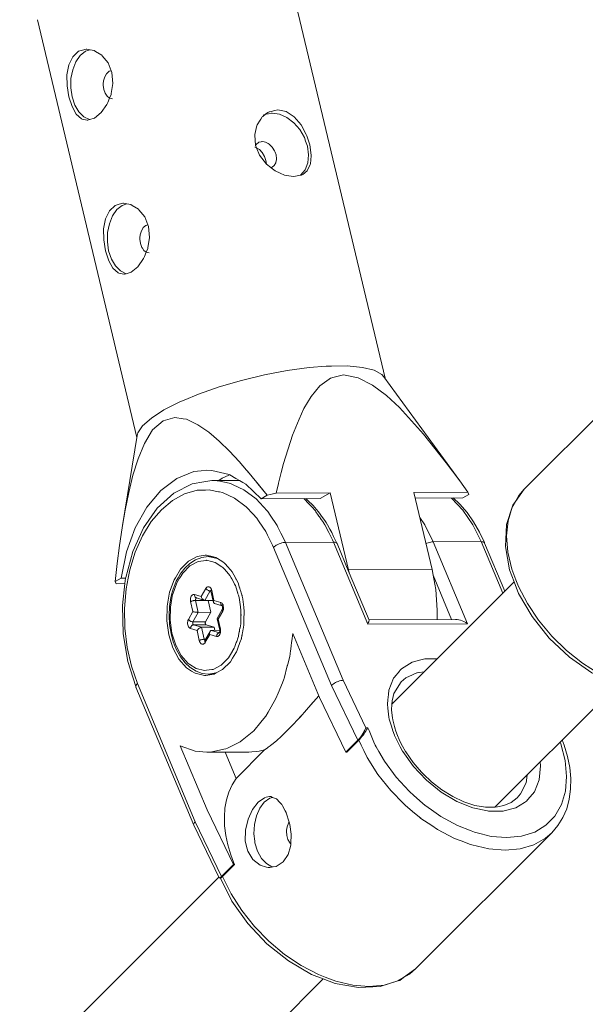
# Model space of a CAD drawing. Units: millimetres. Extents: x 280.6 to 321.4, y 165.1 to 224.1.
# Drawn here: x 300.6 to 300.9, y 178 to 178.5 of the extents above; entities that cross this region are included whole.
import ezdxf

# ---------------------------------------------------------------- set-up
doc = ezdxf.new("R2010")
doc.units = ezdxf.units.MM
doc.header["$MEASUREMENT"] = 0
doc.layers.add('Ebene 1', color=7, linetype='Continuous', lineweight=0)

# ---------------------------------------------------------------- blocks, each defined once
blk = doc.blocks.new('Block_1')
at = {"layer": 'Ebene 1', "color": 250, "lineweight": 9}
for p, q in [((300.83741, 178.34604), (300.78288, 178.57521)), ((300.64668, 178.54281), (300.70121, 178.31363)), ((300.77302, 178.49184), (300.77202, 178.49127)), ((300.77381, 178.49224), (300.77481, 178.4925)), ((300.67392, 178.48765), (300.67429, 178.48765)), ((300.77201, 178.46552), (300.77226, 178.46362)), ((300.77486, 178.46156), (300.77549, 178.46191)), ((300.7915, 178.45748), (300.79225, 178.4579)), ((300.69404, 178.40311), (300.6944, 178.40311)), ((300.98839, 178.35988), (300.91368, 178.28516)), ((300.87834, 178.28972), (300.83678, 178.3469)), ((300.70138, 178.31468), (300.69335, 178.26533)), ((300.76177, 178.29521), (300.76276, 178.29406)), ((300.75749, 178.29001), (300.74242, 178.28995)), ((300.76636, 178.2897), (300.77263, 178.28184)), ((300.77263, 178.28184), (300.76934, 178.27998)), ((300.76934, 178.27998), (300.8018, 178.2801)), ((300.77263, 178.28184), (300.77759, 178.2831)), ((300.77578, 178.28265), (300.77759, 178.2831)), ((300.80728, 178.28321), (300.77759, 178.2831)), ((300.79561, 178.27714), (300.79285, 178.28007)), ((300.80728, 178.28321), (300.8018, 178.2801)), ((300.81734, 178.24094), (300.80728, 178.28321)), ((300.88281, 178.2835), (300.85311, 178.28339)), ((300.85311, 178.28339), (300.86317, 178.24112)), ((300.85385, 178.2803), (300.88009, 178.2804)), ((300.88009, 178.2804), (300.88338, 178.28227)), ((300.88281, 178.2835), (300.88338, 178.28227)), ((300.80651, 178.26139), (300.80434, 178.26568)), ((300.80793, 178.17747), (300.77624, 178.2533)), ((300.782, 178.25596), (300.78276, 178.25602)), ((300.80912, 178.25612), (300.78276, 178.25602)), ((300.78276, 178.25602), (300.81439, 178.18033)), ((300.8279, 178.21118), (300.80912, 178.25612)), ((300.81757, 178.23967), (300.81102, 178.25534)), ((300.89008, 178.25643), (300.86373, 178.25633)), ((300.86373, 178.25633), (300.88251, 178.21139)), ((300.90191, 178.22814), (300.89008, 178.25643)), ((300.90302, 178.22925), (300.89199, 178.25565)), ((300.73949, 178.24894), (300.73875, 178.24894)), ((300.74028, 178.2482), (300.741, 178.24818)), ((300.7425, 178.2482), (300.74028, 178.2482)), ((300.86317, 178.24112), (300.81734, 178.24094)), ((300.81764, 178.2393), (300.81734, 178.24094)), ((300.69251, 178.23645), (300.68922, 178.23459)), ((300.69505, 178.23646), (300.69251, 178.23645)), ((300.82856, 178.21337), (300.81773, 178.2393)), ((300.8739, 178.21366), (300.86375, 178.23795)), ((300.68979, 178.23336), (300.68922, 178.23459)), ((300.68979, 178.23336), (300.69469, 178.23338)), ((300.73656, 178.22632), (300.739, 178.23068)), ((300.9082, 178.23443), (300.84111, 178.16734)), ((300.73289, 178.22743), (300.73656, 178.22632)), ((300.73384, 178.22552), (300.73822, 178.22422)), ((300.73405, 178.22549), (300.73384, 178.22552)), ((300.73733, 178.2248), (300.73729, 178.22484)), ((300.7415, 178.22937), (300.73857, 178.22414)), ((300.74184, 178.22937), (300.7415, 178.22937)), ((300.74187, 178.22925), (300.74325, 178.22305)), ((300.74229, 178.22968), (300.74351, 178.22422)), ((300.73192, 178.21805), (300.7307, 178.22351)), ((300.73831, 178.22419), (300.73345, 178.22417)), ((300.73345, 178.22417), (300.73491, 178.21761)), ((300.743, 178.22416), (300.73857, 178.22414)), ((300.74033, 178.22415), (300.74179, 178.21764)), ((300.74322, 178.22324), (300.74327, 178.22367)), ((300.74351, 178.22422), (300.74718, 178.22311)), ((300.74376, 178.22254), (300.74801, 178.22123)), ((300.74804, 178.21913), (300.74526, 178.21417)), ((300.72948, 178.21369), (300.73192, 178.21805)), ((300.73491, 178.21761), (300.73199, 178.21238)), ((300.73463, 178.21762), (300.73458, 178.21762)), ((300.74179, 178.21764), (300.73491, 178.21761)), ((300.74179, 178.21764), (300.73886, 178.21241)), ((300.74546, 178.21396), (300.74526, 178.21408)), ((300.74526, 178.21408), (300.74664, 178.20794)), ((300.74828, 178.21819), (300.74584, 178.21383)), ((300.74584, 178.21383), (300.74706, 178.20837)), ((300.73424, 178.20766), (300.73058, 178.20877)), ((300.73886, 178.21241), (300.73199, 178.21238)), ((300.73923, 178.21077), (300.73235, 178.21074)), ((300.73235, 178.21074), (300.73675, 178.20941)), ((300.73531, 178.20885), (300.73534, 178.20887)), ((300.74362, 178.20944), (300.73675, 178.20941)), ((300.73675, 178.20941), (300.73821, 178.20285)), ((300.73923, 178.21077), (300.74362, 178.20944)), ((300.74362, 178.20944), (300.744, 178.20775)), ((300.88251, 178.21139), (300.8279, 178.21118)), ((300.87657, 178.21367), (300.82851, 178.21349)), ((300.73547, 178.2022), (300.73424, 178.20766)), ((300.74135, 178.20719), (300.73854, 178.20218)), ((300.7412, 178.20556), (300.73876, 178.2012)), ((300.74487, 178.20445), (300.7412, 178.20556)), ((300.74666, 178.20777), (300.74224, 178.20775)), ((300.74224, 178.20775), (300.7465, 178.20646)), ((300.74488, 178.2045), (300.74519, 178.20542)), ((300.80143, 178.17097), (300.78676, 178.20607)), ((300.73892, 178.20285), (300.73821, 178.20285)), ((300.7385, 178.20206), (300.73852, 178.20213)), ((300.74476, 178.18439), (300.74053, 178.1837)), ((300.74053, 178.1837), (300.74347, 178.18371)), ((300.74365, 178.1838), (300.7434, 178.18386)), ((300.85589, 178.18462), (300.85475, 178.18441)), ((300.70072, 178.17667), (300.7324, 178.10088)), ((300.70152, 178.17858), (300.73321, 178.10275)), ((300.8224, 178.14741), (300.80793, 178.17747)), ((300.81439, 178.18033), (300.82691, 178.15434)), ((300.8976, 178.1107), (300.96404, 178.17713)), ((300.8159, 178.14092), (300.80143, 178.17097)), ((300.79542, 178.16545), (300.79316, 178.16288)), ((300.79813, 178.16855), (300.79563, 178.16569)), ((300.79219, 178.1618), (300.79045, 178.15984)), ((300.82565, 178.15188), (300.82691, 178.15434)), ((300.82691, 178.15434), (300.82788, 178.15434)), ((300.72504, 178.14434), (300.73971, 178.10925)), ((300.77326, 178.14358), (300.77262, 178.14312)), ((300.8224, 178.14741), (300.8159, 178.14092)), ((300.82297, 178.14742), (300.81647, 178.14092)), ((300.82297, 178.14742), (300.8224, 178.14741)), ((300.83128, 178.14634), (300.83201, 178.14475)), ((300.7396, 178.14088), (300.76271, 178.14097)), ((300.75563, 178.12653), (300.74961, 178.14092)), ((300.75563, 178.12653), (300.77131, 178.14221)), ((300.76835, 178.14153), (300.77131, 178.14221)), ((300.81647, 178.14092), (300.8159, 178.14092)), ((300.77462, 178.11657), (300.77399, 178.11657)), ((300.73971, 178.10925), (300.75418, 178.07919)), ((300.73241, 178.10084), (300.74628, 178.07204)), ((300.73321, 178.10275), (300.74768, 178.0727)), ((300.85707, 178.10461), (300.85621, 178.1053)), ((300.85416, 178.022), (300.92888, 178.09672)), ((300.75418, 178.07919), (300.74768, 178.0727)), ((300.75475, 178.0792), (300.74825, 178.0727)), ((300.75475, 178.0792), (300.75418, 178.07919)), ((300.74613, 178.07236), (299.48809, 176.81432)), ((300.74651, 178.0719), (300.74699, 178.07191)), ((300.74768, 178.0727), (300.74825, 178.0727)), ((299.54473, 176.75783), (300.80343, 178.01652))]:
    blk.add_line(p, q, dxfattribs=at)
for points in [[(300.67796, 178.48883), (300.67529, 178.48798), (300.67526, 178.48797), (300.67429, 178.48766), (300.67392, 178.48765), (300.67125, 178.48831), (300.6709, 178.4884), (300.66799, 178.49097), (300.66564, 178.49511), (300.66391, 178.50046), (300.66294, 178.50647), (300.66287, 178.51251), (300.66386, 178.51802), (300.66599, 178.52248), (300.66925, 178.52546)], [(300.67125, 178.48831), (300.6709, 178.4884), (300.66799, 178.49097), (300.66564, 178.49511), (300.66391, 178.50046), (300.66294, 178.50647), (300.66287, 178.51251), (300.66386, 178.51802), (300.66599, 178.52248), (300.66925, 178.52546)], [(300.67529, 178.48795), (300.67526, 178.48797), (300.67216, 178.48948), (300.66938, 178.49221), (300.66715, 178.49596), (300.66562, 178.50047), (300.66489, 178.50544), (300.66502, 178.51052), (300.66599, 178.51538), (300.66775, 178.51968), (300.67016, 178.52312), (300.67307, 178.52548), (300.6755, 178.52632)], [(300.66925, 178.52546), (300.67139, 178.52608), (300.67332, 178.52663), (300.67377, 178.52665), (300.6755, 178.52632), (300.67775, 178.52589), (300.67858, 178.52539), (300.68196, 178.52334), (300.68223, 178.52301), (300.68539, 178.51919), (300.68714, 178.51482), (300.68753, 178.51385), (300.68809, 178.50784), (300.68717, 178.50225), (300.68709, 178.50178), (300.68627, 178.49982), (300.68525, 178.49736), (300.6848, 178.49627), (300.68161, 178.49181), (300.67796, 178.48883)], [(300.68714, 178.51482), (300.686, 178.51448), (300.68464, 178.5133), (300.68457, 178.51318), (300.68358, 178.51153), (300.68292, 178.50933), (300.68279, 178.50767), (300.68274, 178.50692), (300.68304, 178.50454), (300.68381, 178.50242), (300.68417, 178.5019), (300.68496, 178.50077), (300.68627, 178.49982), (300.68638, 178.49975), (300.68777, 178.49945)], [(300.68279, 178.50767), (300.68274, 178.50692), (300.68304, 178.50454), (300.68381, 178.50242), (300.68417, 178.5019), (300.68496, 178.50077), (300.68627, 178.49982)], [(300.76629, 178.47399), (300.76626, 178.4745), (300.76612, 178.47624), (300.76611, 178.47638), (300.76584, 178.47977), (300.76707, 178.48473), (300.76717, 178.48512), (300.76879, 178.48759), (300.76885, 178.48768), (300.76915, 178.48815), (300.77001, 178.48946), (300.77037, 178.48974), (300.77183, 178.49089), (300.77196, 178.491)], [(300.7705, 178.49038), (300.77177, 178.49096), (300.77196, 178.491), (300.77207, 178.49102), (300.77339, 178.49124), (300.77504, 178.49153), (300.77548, 178.4916), (300.77948, 178.49099), (300.78351, 178.48918), (300.78729, 178.48628), (300.79056, 178.48249), (300.7931, 178.47808), (300.79379, 178.47608), (300.79442, 178.47425), (300.79473, 178.47334), (300.79535, 178.4686), (300.79492, 178.46418), (300.79345, 178.46038), (300.79106, 178.45745), (300.79103, 178.45743)], [(300.77206, 178.49108), (300.77302, 178.49184), (300.77381, 178.49224), (300.77395, 178.49231), (300.77481, 178.4925), (300.77692, 178.49297), (300.77851, 178.49332), (300.78318, 178.49235), (300.78753, 178.48952), (300.79126, 178.48521), (300.79416, 178.47989), (300.7944, 178.47915), (300.79514, 178.47695), (300.79608, 178.47411)], [(300.77692, 178.49297), (300.77851, 178.49332), (300.78318, 178.49235), (300.78753, 178.48952), (300.79126, 178.48521), (300.79416, 178.47989), (300.7944, 178.47915)], [(300.79608, 178.47411), (300.79687, 178.46852), (300.79683, 178.46817), (300.79639, 178.46366), (300.79628, 178.46343), (300.79458, 178.4599), (300.79225, 178.4579), (300.79147, 178.45752), (300.79106, 178.45744), (300.78723, 178.45669), (300.78317, 178.45733), (300.78224, 178.45748), (300.77979, 178.45859), (300.77705, 178.45983), (300.77486, 178.46156), (300.77473, 178.46165), (300.7723, 178.46356), (300.77226, 178.46362), (300.76855, 178.46841), (300.76689, 178.47251), (300.76637, 178.47381), (300.76629, 178.47399)], [(300.77473, 178.46165), (300.77514, 178.46174), (300.77549, 178.46191), (300.77655, 178.46278), (300.77745, 178.46436), (300.77747, 178.4644), (300.77776, 178.46602), (300.77783, 178.46643), (300.77775, 178.46717), (300.77767, 178.46787), (300.77766, 178.46801), (300.77758, 178.46868), (300.77703, 178.47019), (300.77676, 178.47093), (300.77544, 178.47295), (300.77374, 178.47456), (300.77321, 178.47485), (300.77185, 178.47559), (300.77106, 178.47573), (300.76993, 178.47594), (300.76972, 178.47589), (300.76945, 178.47583), (300.76819, 178.47557), (300.76785, 178.4754), (300.76678, 178.47453), (300.76637, 178.47381)], [(300.77703, 178.47019), (300.77676, 178.47093), (300.77544, 178.47295), (300.77374, 178.47456), (300.77321, 178.47485)], [(300.79608, 178.47411), (300.79687, 178.46852), (300.79683, 178.46817), (300.79639, 178.46366), (300.79628, 178.46343), (300.79625, 178.46337), (300.79458, 178.4599), (300.79225, 178.4579)], [(300.76584, 178.47281), (300.76666, 178.47265), (300.76689, 178.47251), (300.76845, 178.47156), (300.77001, 178.46988), (300.77123, 178.4678), (300.77201, 178.46552)], [(300.69808, 178.40429), (300.6954, 178.40344), (300.69538, 178.40343), (300.6944, 178.40312), (300.69404, 178.40311), (300.69137, 178.40378), (300.69102, 178.40386), (300.68811, 178.40643), (300.68576, 178.41057), (300.68403, 178.41592), (300.68305, 178.42193), (300.68298, 178.42797), (300.68397, 178.43348), (300.68611, 178.43794), (300.68936, 178.44092)], [(300.69137, 178.40378), (300.69102, 178.40386), (300.68811, 178.40643), (300.68576, 178.41057), (300.68403, 178.41592), (300.68305, 178.42193), (300.68298, 178.42797), (300.68397, 178.43348), (300.68611, 178.43794), (300.68936, 178.44092)], [(300.69541, 178.40341), (300.69538, 178.40343), (300.69227, 178.40494), (300.68949, 178.40767), (300.68726, 178.41142), (300.68573, 178.41593), (300.68501, 178.4209), (300.68513, 178.42599), (300.68611, 178.43084), (300.68786, 178.43514), (300.69027, 178.43858), (300.69318, 178.44094), (300.69562, 178.44178)], [(300.68936, 178.44092), (300.6915, 178.44154), (300.69344, 178.44209), (300.69389, 178.44211), (300.69562, 178.44178), (300.69787, 178.44136), (300.69869, 178.44085), (300.70208, 178.4388), (300.70234, 178.43847), (300.7055, 178.43466), (300.70725, 178.43028), (300.70764, 178.42931), (300.70821, 178.4233), (300.70728, 178.41771), (300.70721, 178.41724), (300.70639, 178.41528), (300.70536, 178.41282), (300.70491, 178.41173), (300.70173, 178.40727), (300.69808, 178.40429)], [(300.70725, 178.43028), (300.70612, 178.42994), (300.70475, 178.42876), (300.70468, 178.42864), (300.70369, 178.42699), (300.70304, 178.42479), (300.70291, 178.42313), (300.70285, 178.42238), (300.70316, 178.42), (300.70392, 178.41788), (300.70428, 178.41737), (300.70507, 178.41623), (300.70639, 178.41528), (300.70649, 178.41521), (300.70788, 178.41491)], [(300.70291, 178.42313), (300.70285, 178.42238), (300.70316, 178.42), (300.70392, 178.41788), (300.70428, 178.41737), (300.70507, 178.41623), (300.70639, 178.41528)], [(300.70138, 178.31468), (300.70133, 178.31424), (300.70138, 178.31468), (300.70177, 178.31606), (300.70437, 178.32001), (300.70919, 178.32426), (300.71607, 178.32867), (300.72438, 178.33289), (300.72477, 178.33309), (300.72718, 178.3341), (300.73499, 178.33736), (300.74639, 178.34135), (300.75858, 178.3449), (300.77114, 178.34792), (300.78365, 178.35028), (300.79567, 178.35192), (300.805, 178.35263), (300.80681, 178.35277), (300.80805, 178.35277), (300.81667, 178.35281), (300.82494, 178.35203), (300.83131, 178.35046), (300.83558, 178.34816), (300.83678, 178.3469)], [(300.805, 178.35263), (300.80681, 178.35277), (300.80805, 178.35277), (300.81667, 178.35281), (300.82494, 178.35203), (300.83131, 178.35046), (300.83558, 178.34816), (300.83678, 178.3469)], [(300.77759, 178.2831), (300.77894, 178.28839), (300.77898, 178.28853), (300.78044, 178.29429), (300.7817, 178.29922), (300.78662, 178.31487), (300.79032, 178.32357), (300.79284, 178.3295), (300.79675, 178.33612), (300.80153, 178.34192), (300.80667, 178.34562), (300.80743, 178.34617), (300.80951, 178.34666), (300.81464, 178.34788), (300.82263, 178.34638), (300.83054, 178.3423), (300.83808, 178.33661), (300.84521, 178.33001), (300.85851, 178.31536), (300.87092, 178.29971), (300.87834, 178.28972)], [(300.78044, 178.29429), (300.7817, 178.29922), (300.78662, 178.31487), (300.79032, 178.32357), (300.79284, 178.3295), (300.79675, 178.33612), (300.80153, 178.34192), (300.80667, 178.34562), (300.80743, 178.34617), (300.80951, 178.34666), (300.81464, 178.34788), (300.82263, 178.34638), (300.83054, 178.3423), (300.83808, 178.33661), (300.84521, 178.33001), (300.85851, 178.31536), (300.87092, 178.29971), (300.87834, 178.28972), (300.88281, 178.2835)], [(300.70138, 178.31468), (300.70133, 178.31424), (300.70138, 178.31468), (300.70177, 178.31606), (300.70437, 178.32001), (300.70919, 178.32426), (300.71607, 178.32867), (300.72438, 178.33289), (300.72477, 178.33309), (300.72718, 178.3341)], [(300.68922, 178.23459), (300.69039, 178.24446), (300.69169, 178.25429), (300.69315, 178.26407), (300.69335, 178.26533), (300.69482, 178.27377), (300.69676, 178.28338), (300.69907, 178.29284), (300.70185, 178.3019), (300.70533, 178.31035), (300.70986, 178.31772), (300.71556, 178.3228)], [(300.69335, 178.26533), (300.69482, 178.27377), (300.69676, 178.28338), (300.69907, 178.29284), (300.70185, 178.3019), (300.70533, 178.31035), (300.70986, 178.31772), (300.71556, 178.3228)], [(300.71556, 178.3228), (300.72198, 178.32461), (300.72653, 178.32387), (300.72849, 178.32354), (300.72984, 178.3229), (300.73474, 178.32056), (300.74071, 178.31641), (300.74336, 178.31414), (300.74344, 178.31406), (300.74644, 178.3115), (300.75194, 178.30611), (300.75728, 178.30038), (300.76133, 178.29573), (300.76177, 178.29521), (300.76248, 178.29439), (300.76276, 178.29406), (300.76607, 178.29004), (300.76636, 178.2897), (300.7676, 178.2882), (300.77263, 178.28184)], [(300.71556, 178.3228), (300.72198, 178.32461), (300.72653, 178.32387), (300.72849, 178.32354), (300.72984, 178.3229), (300.73474, 178.32056), (300.74071, 178.31641), (300.74336, 178.31414)], [(300.74344, 178.31406), (300.74644, 178.3115), (300.75194, 178.30611), (300.75728, 178.30038), (300.76133, 178.29573)], [(300.76934, 178.27998), (300.76105, 178.28797), (300.75932, 178.28896), (300.75749, 178.29001), (300.75552, 178.29114), (300.75549, 178.29116), (300.75217, 178.29307), (300.7519, 178.29322), (300.74227, 178.29554), (300.73957, 178.29564), (300.73642, 178.29527), (300.73254, 178.29482), (300.7231, 178.29109), (300.71434, 178.28451), (300.70662, 178.27534), (300.70025, 178.26396), (300.69548, 178.25082), (300.69251, 178.23645)], [(300.74242, 178.28995), (300.73786, 178.2892), (300.73159, 178.28815), (300.7214, 178.28296), (300.71236, 178.27475), (300.7048, 178.26397), (300.69896, 178.25108), (300.69508, 178.23668), (300.69505, 178.23646), (300.69469, 178.23338), (300.69328, 178.22134), (300.69365, 178.2058), (300.69617, 178.19066), (300.70062, 178.17698), (300.70072, 178.17667), (300.70073, 178.17667)], [(300.74242, 178.28995), (300.74522, 178.28984), (300.74581, 178.28971), (300.75187, 178.28844), (300.75265, 178.28828), (300.75404, 178.28763), (300.75983, 178.28494), (300.76659, 178.2799), (300.77277, 178.27329), (300.77299, 178.27296), (300.77437, 178.27092), (300.7782, 178.26526), (300.77862, 178.26441), (300.78025, 178.26112), (300.78238, 178.25681), (300.78276, 178.25602)], [(300.74242, 178.28995), (300.74522, 178.28984), (300.74581, 178.28971)], [(300.74618, 178.28997), (300.74792, 178.29119), (300.75175, 178.29295), (300.75217, 178.29307)], [(300.77624, 178.2533), (300.77564, 178.25451), (300.77527, 178.25526), (300.77293, 178.26001), (300.77199, 178.26191), (300.77031, 178.26439), (300.76795, 178.26787), (300.76704, 178.26922), (300.76692, 178.2694), (300.76504, 178.27141), (300.76116, 178.27556), (300.75485, 178.28026), (300.74815, 178.28338), (300.7466, 178.2837), (300.74608, 178.28381), (300.74159, 178.28475), (300.74123, 178.28483), (300.73892, 178.28475), (300.73424, 178.28459), (300.72737, 178.28266), (300.72078, 178.27908), (300.71464, 178.27395), (300.70909, 178.26739), (300.70428, 178.25957), (300.70032, 178.25067), (300.69731, 178.24091), (300.69646, 178.23647), (300.69587, 178.23338), (300.69532, 178.23054), (300.69441, 178.21981), (300.69459, 178.20899), (300.69586, 178.19834), (300.69819, 178.18812), (300.70152, 178.17858)], [(300.74159, 178.28475), (300.74123, 178.28483), (300.73892, 178.28475)], [(300.75187, 178.28844), (300.75265, 178.28828), (300.75404, 178.28763), (300.75983, 178.28494), (300.76659, 178.2799), (300.77277, 178.27329), (300.77299, 178.27296)], [(300.91368, 178.28516), (300.90891, 178.27851), (300.9074, 178.27642), (300.90705, 178.27532), (300.90394, 178.26575), (300.9034, 178.25376), (300.90568, 178.24103), (300.9082, 178.23443), (300.91064, 178.22803), (300.918, 178.21536), (300.92746, 178.2035), (300.93854, 178.19303), (300.95081, 178.18437), (300.96352, 178.17804), (300.96362, 178.17799)], [(300.91368, 178.28516), (300.91075, 178.28176), (300.90891, 178.27851), (300.90709, 178.27531), (300.90483, 178.26785), (300.90405, 178.25956), (300.90476, 178.25064), (300.90695, 178.24133), (300.90919, 178.23542), (300.91055, 178.23183), (300.91548, 178.2224), (300.92163, 178.21326), (300.92883, 178.20464), (300.93691, 178.19674), (300.94567, 178.18977), (300.9549, 178.1839), (300.96436, 178.17926)], [(300.91368, 178.28516), (300.91075, 178.28176), (300.90891, 178.27851), (300.90709, 178.27531)], [(300.76704, 178.26922), (300.76692, 178.2694), (300.76504, 178.27141), (300.76116, 178.27556), (300.75485, 178.28026), (300.74815, 178.28338), (300.7466, 178.2837)], [(300.80912, 178.25612), (300.80847, 178.25742), (300.80651, 178.26139), (300.80456, 178.26536), (300.80434, 178.26568), (300.80333, 178.26717), (300.80315, 178.26743), (300.80234, 178.26864), (300.80136, 178.27009), (300.80112, 178.27043), (300.80072, 178.27102), (300.79948, 178.27285), (300.79912, 178.27339), (300.79712, 178.27553), (300.79582, 178.27693), (300.79561, 178.27714), (300.79295, 178.28), (300.79285, 178.28007)], [(300.81102, 178.25534), (300.81089, 178.25563), (300.80917, 178.25933), (300.8082, 178.2614), (300.80709, 178.26333), (300.80574, 178.26569), (300.80499, 178.267), (300.80425, 178.26806), (300.80254, 178.27049), (300.80222, 178.27095), (300.80216, 178.27103), (300.80141, 178.27211), (300.80067, 178.27297), (300.7979, 178.27618), (300.79749, 178.27667), (300.79663, 178.27747), (300.79631, 178.27777), (300.79384, 178.28007)], [(300.89008, 178.25643), (300.88552, 178.26567), (300.88009, 178.2737), (300.87391, 178.28031), (300.87382, 178.28038)], [(300.89008, 178.25643), (300.88552, 178.26567), (300.88009, 178.2737), (300.87391, 178.28031), (300.87382, 178.28038)], [(300.89199, 178.25565), (300.89185, 178.25594), (300.88917, 178.2617), (300.88596, 178.26731), (300.88237, 178.27242), (300.87845, 178.27697), (300.87481, 178.28038)], [(300.79948, 178.27285), (300.79912, 178.27339), (300.79712, 178.27553)], [(300.77437, 178.27092), (300.7782, 178.26526), (300.77862, 178.26441)], [(300.85637, 178.26971), (300.85917, 178.26557), (300.86373, 178.25633)], [(300.85637, 178.26971), (300.85917, 178.26557), (300.86373, 178.25633)], [(300.77293, 178.26001), (300.77199, 178.26191), (300.77031, 178.26439)], [(300.77624, 178.2533), (300.77671, 178.25372), (300.77726, 178.25414), (300.7777, 178.25441), (300.77788, 178.25453), (300.77856, 178.25489), (300.77927, 178.25522), (300.78, 178.25549), (300.78074, 178.25572), (300.78145, 178.25588), (300.782, 178.25596), (300.78213, 178.25598), (300.78276, 178.25602)], [(300.80912, 178.25612), (300.80968, 178.25609), (300.81016, 178.25599), (300.81056, 178.25583), (300.81084, 178.25561), (300.81102, 178.25534)], [(300.80912, 178.25612), (300.80968, 178.25609), (300.81016, 178.25599), (300.81056, 178.25583), (300.81084, 178.25561), (300.81102, 178.25534)], [(300.86373, 178.25633), (300.8631, 178.25629), (300.86242, 178.25619), (300.8617, 178.25603), (300.86097, 178.2558), (300.86024, 178.25553), (300.85979, 178.25532)], [(300.86373, 178.25633), (300.8631, 178.25629), (300.86242, 178.25619), (300.8617, 178.25603), (300.86097, 178.2558), (300.86024, 178.25553), (300.85979, 178.25532)], [(300.89199, 178.25565), (300.89181, 178.25592), (300.89152, 178.25614), (300.89113, 178.2563), (300.89065, 178.2564), (300.89008, 178.25643)], [(300.89199, 178.25565), (300.89181, 178.25592), (300.89152, 178.25614), (300.89113, 178.2563), (300.89065, 178.2564), (300.89008, 178.25643)], [(300.73875, 178.24894), (300.73437, 178.24822), (300.72952, 178.24564), (300.72614, 178.24226), (300.72522, 178.24133), (300.72232, 178.23657), (300.7217, 178.23555), (300.72133, 178.23452), (300.72007, 178.23104), (300.71919, 178.22862), (300.71782, 178.22096), (300.71767, 178.21301), (300.71876, 178.20523), (300.72101, 178.19807), (300.72431, 178.19195), (300.72845, 178.18723), (300.73126, 178.18541), (300.73319, 178.18417), (300.73827, 178.18296), (300.73901, 178.18294)], [(300.74028, 178.2482), (300.7368, 178.24776), (300.73345, 178.24652), (300.7303, 178.24452), (300.72745, 178.24182), (300.72553, 178.2393), (300.72493, 178.23851), (300.72386, 178.23657), (300.72336, 178.23567), (300.7228, 178.23465), (300.7211, 178.23036), (300.72064, 178.22863), (300.71987, 178.22573), (300.71912, 178.22086), (300.71888, 178.21588), (300.71916, 178.21088), (300.71994, 178.20603), (300.72121, 178.2014), (300.72294, 178.19711), (300.72509, 178.19328), (300.72764, 178.18998), (300.73052, 178.1873), (300.73074, 178.18716), (300.73369, 178.18531), (300.73706, 178.1841), (300.74053, 178.1837)], [(300.72043, 178.20612), (300.7225, 178.19956), (300.72552, 178.19395), (300.72932, 178.18962), (300.73018, 178.18906), (300.73367, 178.18682), (300.73832, 178.18571), (300.73941, 178.18586), (300.74226, 178.18625), (300.74301, 178.18635), (300.74746, 178.18872), (300.75121, 178.19248), (300.7514, 178.19267), (300.75312, 178.19549), (300.75343, 178.196), (300.75354, 178.19619), (300.75462, 178.19797), (300.75478, 178.19841), (300.7549, 178.19873), (300.75494, 178.19884), (300.75573, 178.201), (300.75597, 178.20168), (300.75659, 178.20338), (300.75693, 178.20431), (300.75705, 178.20501), (300.75742, 178.20703), (300.75743, 178.2071), (300.75758, 178.20796), (300.75775, 178.20888), (300.75777, 178.20902), (300.7578, 178.20916), (300.7578, 178.2092), (300.75819, 178.21133), (300.75825, 178.21476), (300.75826, 178.21508), (300.75826, 178.21521), (300.75828, 178.21638), (300.75829, 178.21684), (300.75832, 178.21862), (300.75803, 178.22073), (300.75733, 178.22576), (300.75693, 178.22703), (300.75666, 178.22788), (300.75652, 178.22832), (300.7565, 178.22839), (300.75639, 178.22871), (300.75567, 178.231), (300.75526, 178.23232), (300.75502, 178.23277), (300.75489, 178.233), (300.75483, 178.23311), (300.7548, 178.23317), (300.75463, 178.23348), (300.7544, 178.23392), (300.75436, 178.23399), (300.75327, 178.23601), (300.75301, 178.23649), (300.75224, 178.23793), (300.75154, 178.23873), (300.74925, 178.24134), (300.74844, 178.24226), (300.74779, 178.24268), (300.74409, 178.24506), (300.74215, 178.24553), (300.73944, 178.24617), (300.73919, 178.24614), (300.73475, 178.24553), (300.7303, 178.24316), (300.72635, 178.23921), (300.72508, 178.23712), (300.72475, 178.23658), (300.72464, 178.23639), (300.72313, 178.23391), (300.72087, 178.22767), (300.72083, 178.22757), (300.71957, 178.22055), (300.71944, 178.21326), (300.72043, 178.20612), (300.7225, 178.19956), (300.72552, 178.19395), (300.72932, 178.18962), (300.73018, 178.18906)], [(300.74215, 178.24553), (300.73944, 178.24617), (300.73919, 178.24614), (300.73475, 178.24553), (300.7303, 178.24316), (300.72635, 178.23921), (300.72508, 178.23712)], [(300.73875, 178.24894), (300.73949, 178.24892), (300.7425, 178.2482), (300.74289, 178.24811), (300.74323, 178.24803), (300.74457, 178.24771), (300.74551, 178.2471), (300.74831, 178.2453), (300.74931, 178.24465), (300.74984, 178.24406), (300.75101, 178.24272), (300.75252, 178.24099), (300.75345, 178.23993), (300.7553, 178.2365), (300.75556, 178.236), (300.75565, 178.23585), (300.75675, 178.23381), (300.7576, 178.23111), (300.75763, 178.23101), (300.75774, 178.23066), (300.75796, 178.22997), (300.75805, 178.22966), (300.75863, 178.22783), (300.75882, 178.22724), (300.75887, 178.22706), (300.75895, 178.2268), (300.759, 178.22665), (300.75902, 178.22652), (300.75905, 178.22631), (300.75909, 178.226), (300.7591, 178.22594), (300.75926, 178.22479), (300.75987, 178.2204), (300.75991, 178.22012), (300.75995, 178.21986), (300.75997, 178.21975), (300.76009, 178.21887), (300.75998, 178.21288), (300.75997, 178.21244), (300.75994, 178.21092), (300.75962, 178.20912), (300.75957, 178.20884), (300.7593, 178.2073), (300.75918, 178.20664), (300.75898, 178.20554), (300.75892, 178.20522), (300.75891, 178.20514), (300.75888, 178.205), (300.75885, 178.20484), (300.75857, 178.20326), (300.75852, 178.20312), (300.75842, 178.20285), (300.75841, 178.20282), (300.75827, 178.20243), (300.75809, 178.20194), (300.75776, 178.20101), (300.75664, 178.19794), (300.75606, 178.19633), (300.75586, 178.196), (300.75555, 178.1955), (300.75372, 178.19249), (300.75254, 178.19055), (300.74824, 178.18624), (300.7448, 178.18442), (300.74476, 178.18439), (300.74365, 178.1838), (300.74347, 178.18371), (300.74338, 178.18366), (300.73901, 178.18294)], [(300.74028, 178.2482), (300.741, 178.24818), (300.74551, 178.2471)], [(300.74925, 178.24134), (300.74844, 178.24226), (300.74779, 178.24268)], [(300.86317, 178.24112), (300.86375, 178.23795), (300.86463, 178.2331), (300.86516, 178.23016), (300.86603, 178.21886), (300.8659, 178.21363)], [(300.72464, 178.23639), (300.72313, 178.23391), (300.72087, 178.22767), (300.72083, 178.22757), (300.71957, 178.22055), (300.71944, 178.21326), (300.72043, 178.20612)], [(300.75301, 178.23649), (300.75224, 178.23793), (300.75154, 178.23873)], [(300.90919, 178.23542), (300.91055, 178.23183), (300.91548, 178.2224), (300.92163, 178.21326), (300.92883, 178.20464), (300.93691, 178.19674), (300.94567, 178.18977), (300.9549, 178.1839), (300.96436, 178.17926)], [(300.69587, 178.23338), (300.69532, 178.23054), (300.69441, 178.21981), (300.69459, 178.20899), (300.69586, 178.19834), (300.69819, 178.18812), (300.70152, 178.17858)], [(300.73126, 178.18541), (300.72845, 178.18723), (300.72431, 178.19195), (300.72101, 178.19807), (300.71876, 178.20523), (300.71767, 178.21301), (300.71782, 178.22096), (300.71919, 178.22862), (300.72007, 178.23104)], [(300.739, 178.23068), (300.73929, 178.23111), (300.73964, 178.23143), (300.74002, 178.23163), (300.74042, 178.23171), (300.74083, 178.23165), (300.74122, 178.23147), (300.74157, 178.23116), (300.74188, 178.23075), (300.74212, 178.23025), (300.74228, 178.22972), (300.74229, 178.22968)], [(300.739, 178.23068), (300.73929, 178.23111), (300.73964, 178.23143), (300.74002, 178.23163), (300.74042, 178.23171), (300.74083, 178.23165), (300.74122, 178.23147), (300.74157, 178.23116), (300.74188, 178.23075), (300.74212, 178.23025), (300.74228, 178.22972)], [(300.7415, 178.22937), (300.74125, 178.22939), (300.74098, 178.22943), (300.7407, 178.22951), (300.74042, 178.22962), (300.74014, 178.22975), (300.73986, 178.22991), (300.73961, 178.23008), (300.73937, 178.23027), (300.73917, 178.23047), (300.739, 178.23068)], [(300.7415, 178.22937), (300.74125, 178.22939), (300.74098, 178.22943), (300.7407, 178.22951), (300.74042, 178.22962), (300.74014, 178.22975), (300.73986, 178.22991), (300.73961, 178.23008), (300.73937, 178.23027), (300.73917, 178.23047), (300.739, 178.23068)], [(300.75567, 178.231), (300.75526, 178.23232), (300.75502, 178.23277)], [(300.7307, 178.22351), (300.73061, 178.22412), (300.7306, 178.22475), (300.73068, 178.22537), (300.73083, 178.22594), (300.73106, 178.22646), (300.73136, 178.22688), (300.73171, 178.22721), (300.73209, 178.22741), (300.73249, 178.22749), (300.73289, 178.22743)], [(300.73384, 178.22552), (300.73372, 178.22557), (300.73351, 178.22569), (300.73333, 178.22585), (300.73317, 178.22605), (300.73304, 178.22628), (300.73295, 178.22654), (300.73289, 178.22682), (300.73287, 178.22712), (300.73289, 178.22743)], [(300.73398, 178.22548), (300.73391, 178.22547), (300.73378, 178.2254), (300.73367, 178.22529), (300.73357, 178.22515), (300.73349, 178.22498), (300.73344, 178.22479), (300.73341, 178.22458), (300.73342, 178.22437), (300.73345, 178.22417)], [(300.73857, 178.22414), (300.73833, 178.22419), (300.73831, 178.22419), (300.73822, 178.22422), (300.73804, 178.22429), (300.73778, 178.22443), (300.73752, 178.22462), (300.73733, 178.2248), (300.73729, 178.22484), (300.73708, 178.2251), (300.7369, 178.22538), (300.73684, 178.2255), (300.73675, 178.22569), (300.73663, 178.226), (300.73656, 178.22632)], [(300.74198, 178.22971), (300.74184, 178.22969), (300.74172, 178.22962), (300.7416, 178.22951), (300.7415, 178.22937)], [(300.74198, 178.22971), (300.74185, 178.22973), (300.74174, 178.22976), (300.74166, 178.22979), (300.74162, 178.22982), (300.74163, 178.22982), (300.74166, 178.22978), (300.74171, 178.2297), (300.74174, 178.22964), (300.74176, 178.22958), (300.74182, 178.22943), (300.74184, 178.22937), (300.74187, 178.22925)], [(300.74187, 178.22925), (300.74187, 178.2293), (300.7419, 178.22939), (300.74199, 178.22948), (300.74212, 178.22958), (300.74229, 178.22968)], [(300.75829, 178.21684), (300.75832, 178.21862), (300.75803, 178.22073), (300.75733, 178.22576), (300.75693, 178.22703)], [(300.73345, 178.22417), (300.73319, 178.22416), (300.73291, 178.22413), (300.73262, 178.22409), (300.73232, 178.22404), (300.73201, 178.22397), (300.73171, 178.2239), (300.73142, 178.22381), (300.73115, 178.22371), (300.73091, 178.22362), (300.7307, 178.22351)], [(300.73345, 178.22417), (300.73319, 178.22416), (300.73291, 178.22413), (300.73262, 178.22409), (300.73232, 178.22404), (300.73201, 178.22397), (300.73171, 178.2239), (300.73142, 178.22381), (300.73115, 178.22371), (300.73091, 178.22362), (300.7307, 178.22351)], [(300.74376, 178.22254), (300.74363, 178.2226), (300.74347, 178.22271), (300.74334, 178.22286), (300.74325, 178.22304), (300.74322, 178.22324), (300.74322, 178.22347), (300.74327, 178.22367), (300.74328, 178.22371), (300.74337, 178.22396), (300.74349, 178.22416), (300.74351, 178.22422)], [(300.74813, 178.2212), (300.74803, 178.22123), (300.748, 178.22124), (300.74799, 178.22125), (300.7478, 178.22136), (300.74761, 178.22152), (300.74745, 178.22172), (300.74733, 178.22195), (300.74723, 178.22222), (300.74718, 178.2225), (300.74716, 178.2228), (300.74718, 178.22311)], [(300.74718, 178.22311), (300.74757, 178.22292), (300.74792, 178.22262), (300.74823, 178.22221), (300.74847, 178.2217), (300.74864, 178.22114), (300.74873, 178.22052), (300.74874, 178.2199), (300.74867, 178.21928), (300.74851, 178.2187), (300.74828, 178.21819)], [(300.74813, 178.2212), (300.74799, 178.22126), (300.74798, 178.22127), (300.74804, 178.22119), (300.74813, 178.221), (300.74821, 178.22072), (300.74827, 178.22039), (300.74827, 178.22002), (300.74823, 178.21968), (300.74815, 178.21938), (300.74806, 178.21917)], [(300.74806, 178.21917), (300.74803, 178.21912), (300.748, 178.21896), (300.748, 178.21879), (300.74805, 178.2186), (300.74814, 178.2184), (300.74828, 178.21819), (300.74814, 178.2184), (300.74805, 178.2186), (300.748, 178.21879), (300.748, 178.21896)], [(300.73058, 178.20877), (300.73019, 178.20896), (300.72984, 178.20926), (300.72953, 178.20967), (300.72929, 178.21018), (300.72912, 178.21074), (300.72902, 178.21136), (300.72902, 178.21198), (300.72909, 178.2126), (300.72925, 178.21318), (300.72948, 178.21369)], [(300.72948, 178.21369), (300.72965, 178.21348), (300.72986, 178.21328), (300.73009, 178.21309), (300.73035, 178.21292), (300.73062, 178.21276), (300.7309, 178.21263), (300.73119, 178.21252), (300.73147, 178.21244), (300.73173, 178.2124), (300.73199, 178.21238)], [(300.72948, 178.21369), (300.72965, 178.21348), (300.72986, 178.21328), (300.73009, 178.21309), (300.73035, 178.21292), (300.73062, 178.21276), (300.7309, 178.21263), (300.73119, 178.21252), (300.73147, 178.21244), (300.73173, 178.2124), (300.73199, 178.21238)], [(300.73491, 178.21761), (300.73472, 178.21762), (300.73463, 178.21762), (300.73458, 178.21762), (300.73445, 178.21763), (300.73431, 178.21764), (300.73399, 178.21767), (300.73365, 178.2177), (300.73332, 178.21775), (300.73299, 178.2178), (300.73268, 178.21786), (300.73239, 178.21792), (300.73214, 178.21798), (300.73192, 178.21805)], [(300.74584, 178.21383), (300.74563, 178.2139), (300.74546, 178.21396), (300.74542, 178.21398), (300.74534, 178.21402), (300.74526, 178.21408), (300.74524, 178.21413), (300.74526, 178.21417)], [(300.7578, 178.2092), (300.75819, 178.21133), (300.75825, 178.21476)], [(300.75826, 178.21521), (300.75834, 178.21638), (300.75829, 178.21684)], [(300.73058, 178.20877), (300.73064, 178.20908), (300.73073, 178.20938), (300.73086, 178.20967), (300.73102, 178.20993), (300.7312, 178.21016), (300.73141, 178.21036), (300.73163, 178.21053), (300.73187, 178.21064), (300.73211, 178.21072), (300.73223, 178.21073), (300.73235, 178.21074)], [(300.73058, 178.20877), (300.73064, 178.20908), (300.73073, 178.20938), (300.73086, 178.20967), (300.73102, 178.20993), (300.7312, 178.21016), (300.73141, 178.21036), (300.73163, 178.21053), (300.73187, 178.21064), (300.73211, 178.21072), (300.73223, 178.21073)], [(300.73199, 178.21238), (300.73191, 178.21221), (300.73186, 178.21202), (300.73183, 178.21181), (300.73183, 178.2116), (300.73186, 178.2114), (300.73192, 178.21121), (300.732, 178.21104), (300.7321, 178.21091), (300.73222, 178.2108), (300.73235, 178.21074)], [(300.73199, 178.21238), (300.73191, 178.21221), (300.73186, 178.21202), (300.73183, 178.21181), (300.73183, 178.2116), (300.73186, 178.2114), (300.73192, 178.21121), (300.732, 178.21104), (300.7321, 178.21091), (300.73222, 178.2108), (300.73235, 178.21074)], [(300.73424, 178.20766), (300.73439, 178.20792), (300.73457, 178.20817), (300.73479, 178.20841), (300.73504, 178.20864), (300.73527, 178.20882), (300.73531, 178.20885), (300.73534, 178.20887), (300.73545, 178.20894), (300.73559, 178.20903), (300.73588, 178.20918), (300.73618, 178.20929), (300.73647, 178.20937), (300.73675, 178.20941)], [(300.73886, 178.21241), (300.73878, 178.21224), (300.73873, 178.21204), (300.7387, 178.21184), (300.73871, 178.21163), (300.73874, 178.21143), (300.7388, 178.21124), (300.73888, 178.21107), (300.73898, 178.21093), (300.7391, 178.21083), (300.73923, 178.21077)], [(300.73886, 178.21241), (300.73878, 178.21224), (300.73873, 178.21204), (300.7387, 178.21184), (300.73871, 178.21163), (300.73874, 178.21143), (300.7388, 178.21124), (300.73888, 178.21107), (300.73898, 178.21093), (300.7391, 178.21083), (300.73923, 178.21077)], [(300.74706, 178.20837), (300.74715, 178.20776), (300.74716, 178.20713), (300.74708, 178.20651), (300.74705, 178.2064), (300.74693, 178.20594), (300.74669, 178.20542), (300.7464, 178.205), (300.74605, 178.20467), (300.74602, 178.20466), (300.74567, 178.20447), (300.74527, 178.20439), (300.74492, 178.20444), (300.74487, 178.20445)], [(300.74706, 178.20837), (300.74689, 178.20827), (300.74676, 178.20817), (300.74667, 178.20807), (300.74663, 178.20799), (300.74664, 178.20794)], [(300.8279, 178.21118), (300.82818, 178.21181), (300.8284, 178.21235), (300.82854, 178.2128), (300.82859, 178.21315), (300.82856, 178.21337)], [(300.88251, 178.21139), (300.8816, 178.21201), (300.88065, 178.21255), (300.87968, 178.213), (300.87871, 178.21334), (300.87777, 178.21356), (300.87688, 178.21367), (300.87657, 178.21367), (300.87606, 178.21365)], [(300.78676, 178.20607), (300.78622, 178.20202), (300.7861, 178.20112), (300.78585, 178.19924), (300.78545, 178.19621), (300.78543, 178.19612), (300.78534, 178.19537), (300.78531, 178.19518), (300.78527, 178.19487), (300.78507, 178.19335), (300.78402, 178.18928), (300.78387, 178.18873), (300.78386, 178.18868), (300.78382, 178.18852), (300.78374, 178.18821), (300.78196, 178.1813), (300.78179, 178.18088), (300.78103, 178.179), (300.77877, 178.17337), (300.77753, 178.17028), (300.77319, 178.16281), (300.77193, 178.16064), (300.77094, 178.15945), (300.76923, 178.15738), (300.76532, 178.15267), (300.7589, 178.14743), (300.75791, 178.14662), (300.751, 178.1432), (300.74993, 178.14267), (300.74896, 178.14247), (300.74162, 178.14096), (300.7396, 178.14088), (300.73323, 178.14152), (300.72504, 178.14434)], [(300.7412, 178.20556), (300.74113, 178.20588), (300.74111, 178.20619), (300.74112, 178.2065), (300.74118, 178.20678), (300.74127, 178.20704), (300.74135, 178.20719), (300.74141, 178.20727), (300.74157, 178.20745), (300.74177, 178.2076), (300.742, 178.2077), (300.74224, 178.20775)], [(300.7412, 178.20556), (300.74113, 178.20588), (300.74111, 178.20619), (300.74112, 178.2065), (300.74118, 178.20678)], [(300.74487, 178.20445), (300.74488, 178.2045), (300.74492, 178.20476), (300.74502, 178.20506), (300.74514, 178.20534), (300.74519, 178.20542), (300.7453, 178.2056), (300.74548, 178.20584), (300.74569, 178.20604), (300.74592, 178.2062), (300.74615, 178.20632), (300.74639, 178.20639), (300.74647, 178.2064)], [(300.74664, 178.20794), (300.74666, 178.20777), (300.74668, 178.20762), (300.74669, 178.20728), (300.74666, 178.20695), (300.74659, 178.20667), (300.7465, 178.20646), (300.7465, 178.20645), (300.74647, 178.2064), (300.74643, 178.20633), (300.7464, 178.20629), (300.74644, 178.20632), (300.74656, 178.20637), (300.74664, 178.20638)], [(300.75659, 178.20338), (300.75693, 178.20431), (300.75705, 178.20501)], [(300.73547, 178.2022), (300.73568, 178.2023), (300.73592, 178.2024), (300.73619, 178.20249), (300.73648, 178.20258), (300.73678, 178.20266), (300.73708, 178.20272), (300.73739, 178.20278), (300.73754, 178.2028), (300.73768, 178.20282), (300.73769, 178.20282), (300.73782, 178.20283), (300.73796, 178.20284), (300.73821, 178.20285)], [(300.73547, 178.2022), (300.73568, 178.2023), (300.73592, 178.2024), (300.73619, 178.20249), (300.73648, 178.20258), (300.73678, 178.20266), (300.73708, 178.20272), (300.73739, 178.20278), (300.73754, 178.2028), (300.73768, 178.20282), (300.73782, 178.20283), (300.73796, 178.20284)], [(300.73876, 178.2012), (300.73874, 178.20117), (300.73866, 178.20106), (300.73859, 178.20096), (300.73847, 178.20077), (300.73832, 178.20064), (300.73812, 178.20045), (300.73774, 178.20025), (300.73733, 178.20017), (300.73693, 178.20023), (300.73654, 178.20041), (300.73619, 178.20072), (300.73588, 178.20113), (300.73564, 178.20163), (300.73547, 178.2022)], [(300.73832, 178.20064), (300.73812, 178.20045), (300.73774, 178.20025), (300.73733, 178.20017), (300.73693, 178.20023), (300.73654, 178.20041), (300.73619, 178.20072), (300.73588, 178.20113), (300.73564, 178.20163), (300.73547, 178.2022)], [(300.73821, 178.20285), (300.73827, 178.20266), (300.73835, 178.2025), (300.73846, 178.20236), (300.73857, 178.20226)], [(300.73854, 178.20218), (300.73852, 178.20215), (300.73848, 178.20208), (300.73846, 178.20207), (300.73847, 178.20207), (300.73849, 178.20209), (300.73855, 178.20212)], [(300.73876, 178.2012), (300.73863, 178.20141), (300.73853, 178.20161), (300.73848, 178.2018), (300.73848, 178.20197), (300.73851, 178.2021), (300.73852, 178.20213), (300.73853, 178.20215), (300.73854, 178.20218)], [(300.75354, 178.19619), (300.75462, 178.19797), (300.75478, 178.19841)], [(300.75121, 178.19248), (300.7514, 178.19267), (300.75312, 178.19549)], [(300.78527, 178.19487), (300.78507, 178.19335), (300.78402, 178.18928)], [(300.92244, 178.13553), (300.92271, 178.13337), (300.9219, 178.12574), (300.91928, 178.11919), (300.91574, 178.11492), (300.91498, 178.114), (300.91394, 178.11335), (300.90918, 178.1104), (300.90266, 178.10868), (300.90214, 178.10854), (300.90039, 178.10854), (300.89542, 178.10852), (300.89529, 178.10852), (300.89415, 178.10851), (300.89356, 178.10864), (300.88558, 178.11031), (300.87679, 178.11386), (300.86817, 178.119), (300.8601, 178.12551), (300.85869, 178.12701), (300.8577, 178.12805), (300.85601, 178.12984), (300.85293, 178.1331), (300.84708, 178.14129), (300.84697, 178.14145), (300.84573, 178.14386), (300.8426, 178.14997), (300.84248, 178.15019), (300.84171, 178.15257), (300.84087, 178.15518), (300.83966, 178.15893), (300.83953, 178.16003), (300.8389, 178.16513), (300.83864, 178.1673), (300.83889, 178.16963), (300.83919, 178.17249), (300.83945, 178.17493), (300.84206, 178.18148), (300.84376, 178.18353), (300.84404, 178.18387), (300.84449, 178.1844), (300.84489, 178.18488), (300.84491, 178.18491), (300.84587, 178.18607), (300.84602, 178.18626), (300.84636, 178.18667), (300.85216, 178.19027), (300.85622, 178.19134), (300.85921, 178.19213), (300.86069, 178.19213), (300.86604, 178.19215)], [(300.74226, 178.18625), (300.74301, 178.18635), (300.74746, 178.18872)], [(300.78374, 178.18821), (300.78196, 178.1813), (300.78179, 178.18088)], [(300.85877, 178.185), (300.85617, 178.18465), (300.85589, 178.18462), (300.8549, 178.18448), (300.85475, 178.18441), (300.85279, 178.1835), (300.85251, 178.18337), (300.84881, 178.18166), (300.8462, 178.17949), (300.84617, 178.17947), (300.84615, 178.17945)], [(300.85251, 178.18337), (300.84881, 178.18166), (300.8462, 178.17949)], [(300.70072, 178.17667), (300.70066, 178.17699), (300.70071, 178.17735), (300.70087, 178.17775), (300.70114, 178.17816), (300.70152, 178.17858)], [(300.70073, 178.17667), (300.70066, 178.17699), (300.70071, 178.17735), (300.70087, 178.17775), (300.70114, 178.17816), (300.70152, 178.17858)], [(300.80793, 178.17747), (300.8084, 178.17789), (300.80895, 178.17831), (300.80957, 178.17871), (300.81024, 178.17909), (300.81094, 178.17943), (300.81102, 178.17946), (300.81167, 178.17972), (300.81239, 178.17997), (300.8131, 178.18015), (300.81322, 178.18017), (300.81377, 178.18028), (300.81406, 178.1803), (300.81439, 178.18033)], [(300.80793, 178.17747), (300.8084, 178.17789), (300.80895, 178.17831), (300.80957, 178.17871), (300.81024, 178.17909), (300.81094, 178.17943), (300.81102, 178.17946), (300.81167, 178.17972), (300.81239, 178.17997), (300.8131, 178.18015), (300.81322, 178.18017), (300.81377, 178.18028), (300.81406, 178.1803)], [(300.90979, 178.11581), (300.9066, 178.11334), (300.90258, 178.11159), (300.8991, 178.11093), (300.89785, 178.1107), (300.8976, 178.1107), (300.89389, 178.11072), (300.8925, 178.11073), (300.89241, 178.11074), (300.88669, 178.11173), (300.88063, 178.11369), (300.87449, 178.11657), (300.86849, 178.12028), (300.86276, 178.12472), (300.8582, 178.12905), (300.85764, 178.12958), (300.85747, 178.12974), (300.8561, 178.13134), (300.85276, 178.13523), (300.84873, 178.14103), (300.84858, 178.1413), (300.84695, 178.14428), (300.84548, 178.14697), (300.84385, 178.15099), (300.84307, 178.1529), (300.84288, 178.15364), (300.84254, 178.15492), (300.84156, 178.15863), (300.84144, 178.15968), (300.84095, 178.16402), (300.84111, 178.16734), (300.84119, 178.1689), (300.84122, 178.16901), (300.84183, 178.17148), (300.84224, 178.17317), (300.84615, 178.17945)], [(300.77877, 178.17337), (300.77753, 178.17028), (300.77319, 178.16281), (300.77193, 178.16064), (300.77094, 178.15945)], [(300.80105, 178.17187), (300.79813, 178.16855), (300.7978, 178.16817), (300.79563, 178.16569), (300.79542, 178.16545), (300.79409, 178.16393), (300.79316, 178.16288), (300.79299, 178.16269), (300.79288, 178.16256), (300.79219, 178.1618), (300.79049, 178.15988), (300.79045, 178.15984), (300.7899, 178.15924), (300.78935, 178.15865), (300.78702, 178.15612), (300.78374, 178.15273), (300.78063, 178.14973), (300.77776, 178.14716), (300.77522, 178.14506), (300.77453, 178.14453), (300.77441, 178.14445), (300.77433, 178.14438), (300.77326, 178.14358), (300.77303, 178.14341), (300.77262, 178.14312), (300.77131, 178.14221)], [(300.76923, 178.15738), (300.76532, 178.15267), (300.7589, 178.14743), (300.75791, 178.14662), (300.751, 178.1432), (300.74993, 178.14267), (300.74896, 178.14247)], [(300.78935, 178.15865), (300.78702, 178.15612), (300.78374, 178.15273), (300.78063, 178.14973), (300.77776, 178.14716), (300.77522, 178.14506), (300.77453, 178.14453)], [(300.8224, 178.14741), (300.82284, 178.14789), (300.82332, 178.14846), (300.82382, 178.1491), (300.82433, 178.14981), (300.82444, 178.14996), (300.82484, 178.15056), (300.82533, 178.15134), (300.82565, 178.15188), (300.8258, 178.15213), (300.82622, 178.1529), (300.82659, 178.15365), (300.82691, 178.15434)], [(300.82297, 178.14742), (300.82353, 178.14801), (300.82412, 178.14872), (300.82471, 178.14948), (300.82528, 178.15026), (300.82569, 178.15085), (300.82582, 178.15102), (300.82631, 178.15176), (300.82676, 178.15247), (300.82718, 178.15314), (300.82755, 178.15376), (300.82758, 178.15381), (300.82788, 178.15434)], [(300.82788, 178.15434), (300.82795, 178.15418), (300.82856, 178.15276), (300.83128, 178.14634), (300.83182, 178.14509), (300.83201, 178.14475), (300.83255, 178.1438), (300.83396, 178.14137), (300.83403, 178.14124), (300.83707, 178.13597), (300.8435, 178.12724), (300.85053, 178.11958), (300.85093, 178.11914), (300.85291, 178.1174), (300.85817, 178.11276), (300.85917, 178.11188), (300.86292, 178.10923), (300.86799, 178.10565), (300.87715, 178.10064), (300.88459, 178.09769), (300.88641, 178.09696), (300.89005, 178.09607), (300.89551, 178.09473), (300.90421, 178.09401), (300.91228, 178.0948), (300.91949, 178.09709), (300.92565, 178.10082), (300.9306, 178.10589), (300.9342, 178.11216), (300.93635, 178.11946), (300.937, 178.1276), (300.93613, 178.13635), (300.93375, 178.14548), (300.93335, 178.14645)], [(300.82297, 178.14742), (300.82353, 178.14801), (300.82412, 178.14872), (300.82471, 178.14948), (300.82528, 178.15026), (300.82569, 178.15085), (300.82582, 178.15102), (300.82631, 178.15176), (300.82676, 178.15247), (300.82718, 178.15314), (300.82755, 178.15376), (300.82758, 178.15381)], [(300.92888, 178.09672), (300.92547, 178.09379), (300.91902, 178.09012), (300.91155, 178.08787), (300.90326, 178.08709), (300.89435, 178.08781), (300.88503, 178.08999), (300.88426, 178.09028), (300.87914, 178.09223), (300.87554, 178.0936), (300.86611, 178.09853), (300.86297, 178.10064), (300.85707, 178.10461), (300.85697, 178.10468), (300.85621, 178.1053), (300.85245, 178.10844), (300.84834, 178.11188), (300.84766, 178.11258), (300.84045, 178.11996), (300.83348, 178.12872), (300.82761, 178.13795), (300.82567, 178.1419), (300.82445, 178.14439), (300.82429, 178.14472), (300.82297, 178.14742)], [(300.88459, 178.09769), (300.88641, 178.09696), (300.89005, 178.09607), (300.89551, 178.09473), (300.90421, 178.09401), (300.91228, 178.0948), (300.91949, 178.09709), (300.92565, 178.10082), (300.9306, 178.10589), (300.9342, 178.11216), (300.93635, 178.11946), (300.937, 178.1276), (300.93613, 178.13635), (300.93375, 178.14548), (300.93335, 178.14645)], [(300.92888, 178.09672), (300.93221, 178.10062), (300.93494, 178.10505), (300.93702, 178.10991), (300.93843, 178.11515), (300.93917, 178.12069), (300.93925, 178.12649), (300.93868, 178.13248), (300.93747, 178.13859), (300.93564, 178.14479), (300.93454, 178.14763)], [(300.76199, 178.14098), (300.76271, 178.14097), (300.76433, 178.14102), (300.76667, 178.14124), (300.76835, 178.14153), (300.769, 178.14164), (300.77131, 178.14221)], [(300.85245, 178.10844), (300.84834, 178.11188), (300.84766, 178.11258), (300.84045, 178.11996), (300.83348, 178.12872), (300.82761, 178.13795), (300.82567, 178.1419)], [(300.90979, 178.11581), (300.91176, 178.11813), (300.9147, 178.12414), (300.91534, 178.12838), (300.91535, 178.12845)], [(300.75563, 178.12653), (300.75342, 178.12294), (300.75166, 178.11901), (300.75037, 178.11475), (300.74955, 178.11021), (300.74922, 178.10543), (300.74937, 178.10044), (300.75001, 178.09527), (300.75112, 178.08999), (300.75271, 178.08461), (300.75426, 178.08049), (300.75475, 178.0792)], [(300.75563, 178.12653), (300.75342, 178.12294), (300.75166, 178.11901), (300.75037, 178.11475), (300.74955, 178.11021), (300.74922, 178.10543), (300.74937, 178.10044), (300.75001, 178.09527), (300.75112, 178.08999), (300.75271, 178.08461), (300.75426, 178.08049)], [(300.78318, 178.10762), (300.78307, 178.10781), (300.78257, 178.10874), (300.78255, 178.10878), (300.7811, 178.11149), (300.78073, 178.11219), (300.77996, 178.11299), (300.77983, 178.11313), (300.77973, 178.11324), (300.77783, 178.11525), (300.77569, 178.11611), (300.77462, 178.11654), (300.77399, 178.11657), (300.77212, 178.11614), (300.77123, 178.11593), (300.76782, 178.11347), (300.76469, 178.10939), (300.7622, 178.10412), (300.76075, 178.09818), (300.76065, 178.09212), (300.7617, 178.08793), (300.76206, 178.08651)], [(300.85053, 178.11958), (300.85093, 178.11914), (300.85291, 178.1174)], [(300.77605, 178.07791), (300.77534, 178.07803), (300.77225, 178.07974), (300.76954, 178.08264), (300.76741, 178.08653), (300.76599, 178.09113), (300.76588, 178.09211), (300.7654, 178.09614), (300.76565, 178.10121), (300.76675, 178.106), (300.76861, 178.11019), (300.77111, 178.11348), (300.77408, 178.11565), (300.77569, 178.11611)], [(300.85817, 178.11276), (300.85917, 178.11188), (300.86292, 178.10923)], [(300.76206, 178.08651), (300.7649, 178.08194), (300.76881, 178.07888), (300.77227, 178.07789), (300.77328, 178.0776), (300.77414, 178.07757), (300.77605, 178.07791), (300.77771, 178.07821), (300.78152, 178.08067), (300.78426, 178.08475), (300.78546, 178.08914), (300.7857, 178.09002), (300.78572, 178.09058), (300.78589, 178.09596), (300.78509, 178.10123), (300.78497, 178.10202), (300.78479, 178.10258), (300.78318, 178.10762)], [(300.73241, 178.10084), (300.7324, 178.10088), (300.73234, 178.10119), (300.73239, 178.10154), (300.73256, 178.10192), (300.73283, 178.10233), (300.73321, 178.10275)], [(300.78572, 178.09058), (300.78513, 178.09112), (300.7849, 178.09152), (300.78408, 178.09293), (300.78344, 178.09515), (300.78328, 178.09756), (300.78335, 178.09803), (300.78361, 178.09993), (300.78437, 178.10198), (300.78439, 178.10202), (300.78479, 178.10258), (300.78439, 178.10202), (300.78437, 178.10198), (300.78361, 178.09993), (300.78335, 178.09803), (300.78328, 178.09756), (300.78344, 178.09515), (300.78408, 178.09293), (300.7849, 178.09152), (300.78513, 178.09112), (300.78572, 178.09058)], [(300.74628, 178.07204), (300.7463, 178.07202), (300.74643, 178.07191), (300.74651, 178.0719), (300.74665, 178.07193), (300.74693, 178.07207), (300.74728, 178.07233), (300.74768, 178.0727)], [(300.74699, 178.07196), (300.74712, 178.07191), (300.74714, 178.07191), (300.7474, 178.072), (300.74777, 178.07226), (300.74825, 178.0727)], [(300.74701, 178.07191), (300.74703, 178.07186), (300.75337, 178.05914), (300.76201, 178.04689), (300.77249, 178.03579), (300.78432, 178.02634), (300.79702, 178.01897), (300.80343, 178.01652), (300.81, 178.01401), (300.82275, 178.01172), (300.83473, 178.01226), (300.84431, 178.01536), (300.84539, 178.01571), (300.84749, 178.01722), (300.85416, 178.022)], [(300.74712, 178.07191), (300.74714, 178.07191), (300.7474, 178.072), (300.74777, 178.07226), (300.74825, 178.0727)], [(300.74825, 178.0727), (300.75289, 178.06323), (300.75876, 178.054), (300.76573, 178.04524), (300.77363, 178.03716), (300.78225, 178.02996), (300.79139, 178.02381), (300.80082, 178.01888), (300.80442, 178.01751), (300.81031, 178.01527), (300.81963, 178.01309), (300.82854, 178.01238), (300.83684, 178.01315), (300.8443, 178.0154), (300.84749, 178.01722), (300.85075, 178.01907), (300.85416, 178.022)], [(300.74825, 178.0727), (300.75289, 178.06323), (300.75876, 178.054), (300.76573, 178.04524), (300.77363, 178.03716), (300.78225, 178.02996), (300.79139, 178.02381), (300.80082, 178.01888), (300.80442, 178.01751)], [(300.8443, 178.0154), (300.84749, 178.01722), (300.85075, 178.01907), (300.85416, 178.022)]]:
    blk.add_lwpolyline(points, dxfattribs=at)

msp = doc.modelspace()

# ---------------------------------------------------------------- block references
at = {"layer": 'Ebene 1'}
msp.add_blockref('Block_1', (0, 0), dxfattribs=at)

doc.saveas('drawing.dxf')
